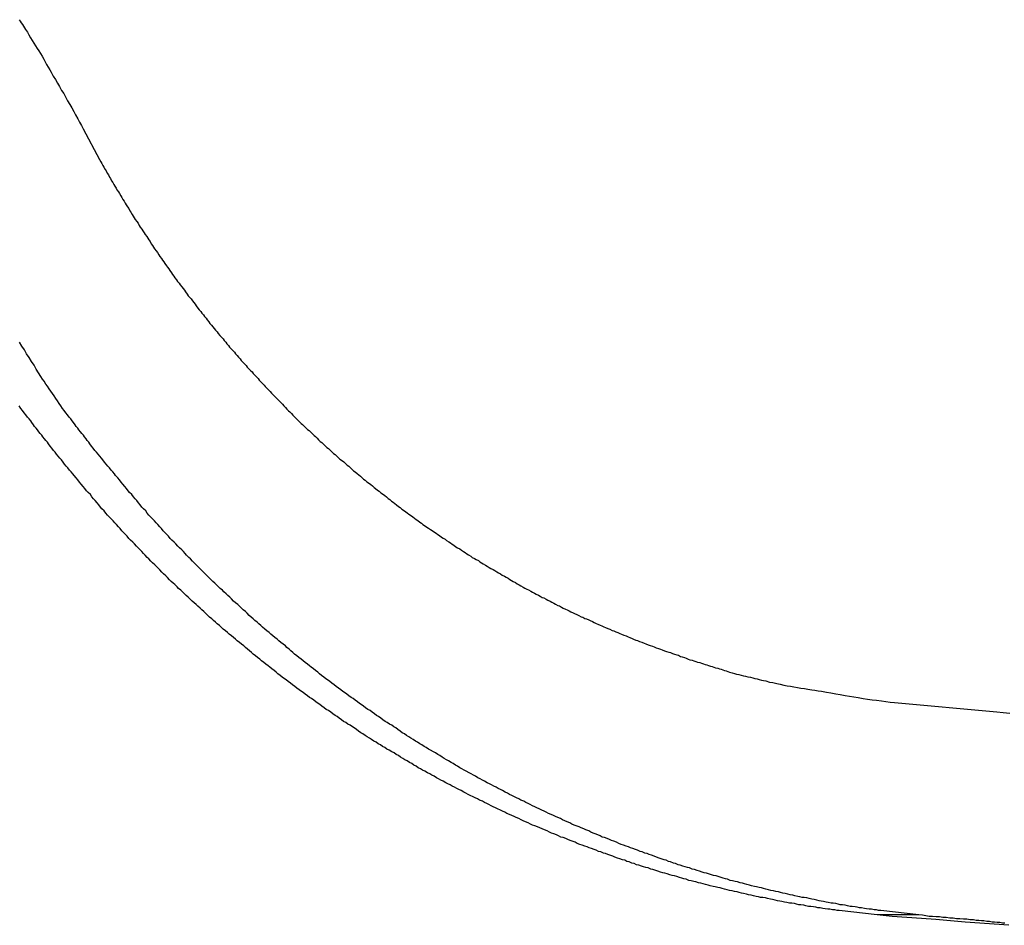
# Model space of a CAD drawing. Extents: x -39.7 to 39.7, y -14.7 to 14.7.
# Drawn here: x -10 to -9.5, y 10.8 to 11.3 of the extents above; entities that cross this region are included whole.
import ezdxf

# ---------------------------------------------------------------- set-up
doc = ezdxf.new("R2010")
doc.units = 0
doc.layers.get('0').update_dxf_attribs({"linetype": 'CONTINUOUS'})

msp = doc.modelspace()

# ---------------------------------------------------------------- linework, layer by layer
at = {"color": 0}
for points in [[(-9.9943, 11.3158), (-9.9937, 11.3149), (-9.9931, 11.314), (-9.9925, 11.3131), (-9.9919, 11.3122), (-9.9913, 11.3113), (-9.9908, 11.3104), (-9.9908, 11.3104), (-9.9898, 11.3089), (-9.9889, 11.3074), (-9.988, 11.3059), (-9.9871, 11.3044), (-9.9862, 11.3029), (-9.9853, 11.3014), (-9.9844, 11.2999), (-9.9835, 11.2987), (-9.9826, 11.2972), (-9.9817, 11.2957), (-9.9808, 11.2942), (-9.9801, 11.2927), (-9.9792, 11.2912), (-9.9783, 11.2897), (-9.9774, 11.2882), (-9.9768, 11.2869), (-9.9768, 11.2869), (-9.9756, 11.2848), (-9.9744, 11.283), (-9.9732, 11.2809), (-9.9722, 11.2791), (-9.971, 11.277), (-9.9698, 11.2752), (-9.9686, 11.2731), (-9.9677, 11.2713), (-9.9665, 11.2692), (-9.9654, 11.2674), (-9.9642, 11.2653), (-9.9633, 11.2635), (-9.9621, 11.2614), (-9.9612, 11.2596), (-9.96, 11.2576), (-9.9591, 11.2558)], [(-9.9591, 11.2558), (-9.9501, 11.239), (-9.9501, 11.239), (-9.9495, 11.2378), (-9.9489, 11.2369), (-9.9483, 11.2357), (-9.9477, 11.2348), (-9.9471, 11.2336), (-9.9465, 11.2327), (-9.9459, 11.2315), (-9.9453, 11.2306), (-9.9447, 11.2294), (-9.9441, 11.2285), (-9.9435, 11.2273), (-9.9429, 11.2264), (-9.9423, 11.2252), (-9.9417, 11.2243), (-9.9411, 11.2233), (-9.9406, 11.2224), (-9.9406, 11.2224), (-9.9397, 11.2212), (-9.9391, 11.2203), (-9.9385, 11.2191), (-9.9379, 11.2182), (-9.9373, 11.217), (-9.9367, 11.2161), (-9.9361, 11.2151), (-9.9355, 11.2142), (-9.9347, 11.213), (-9.9341, 11.2121), (-9.9335, 11.2109), (-9.9329, 11.21), (-9.9323, 11.2088), (-9.9317, 11.2079), (-9.9311, 11.207), (-9.9305, 11.2061), (-9.9305, 11.2061), (-9.9296, 11.2049), (-9.929, 11.204), (-9.9284, 11.2028), (-9.9278, 11.2019), (-9.9269, 11.2007), (-9.9263, 11.1998), (-9.9257, 11.1988), (-9.9251, 11.1979), (-9.9242, 11.1967), (-9.9236, 11.1958), (-9.923, 11.1948), (-9.9224, 11.1939), (-9.9217, 11.1927), (-9.9211, 11.1918), (-9.9205, 11.1909), (-9.9199, 11.19), (-9.9199, 11.19), (-9.919, 11.1888), (-9.9184, 11.1879), (-9.9176, 11.1867), (-9.917, 11.1858), (-9.9161, 11.1846), (-9.9155, 11.1837), (-9.9149, 11.1828), (-9.9143, 11.1819), (-9.9134, 11.1807), (-9.9128, 11.1798), (-9.9121, 11.1789), (-9.9115, 11.178), (-9.9106, 11.1768), (-9.91, 11.1759), (-9.9094, 11.175), (-9.9088, 11.1741), (-9.9088, 11.1741), (-9.9079, 11.1729), (-9.9073, 11.172), (-9.9064, 11.1711), (-9.9058, 11.1702), (-9.9049, 11.169), (-9.9043, 11.1681), (-9.9035, 11.1672), (-9.9029, 11.1663), (-9.902, 11.1651), (-9.9014, 11.1642), (-9.9005, 11.1633), (-9.8999, 11.1624), (-9.899, 11.1613), (-9.8984, 11.1604), (-9.8977, 11.1595), (-9.8971, 11.1586), (-9.8971, 11.1586), (-9.8962, 11.1574), (-9.8955, 11.1565), (-9.8946, 11.1556), (-9.894, 11.1547), (-9.8931, 11.1537), (-9.8925, 11.1528), (-9.8916, 11.1519), (-9.891, 11.151), (-9.8901, 11.1498), (-9.8895, 11.1489), (-9.8886, 11.148), (-9.888, 11.1471), (-9.8871, 11.1462), (-9.8865, 11.1453), (-9.8856, 11.1444), (-9.885, 11.1435), (-9.885, 11.1435), (-9.8841, 11.1423), (-9.8832, 11.1414), (-9.8823, 11.1405), (-9.8817, 11.1396), (-9.8808, 11.1387), (-9.8802, 11.1378), (-9.8793, 11.1369), (-9.8787, 11.136), (-9.8778, 11.135), (-9.8769, 11.1341), (-9.876, 11.1332), (-9.8754, 11.1323), (-9.8745, 11.1314), (-9.8739, 11.1305), (-9.873, 11.1296), (-9.8724, 11.1287), (-9.8724, 11.1287), (-9.8715, 11.1277), (-9.8706, 11.1268), (-9.8697, 11.1259), (-9.8691, 11.125), (-9.8682, 11.1241), (-9.8673, 11.1232), (-9.8664, 11.1223), (-9.8658, 11.1214), (-9.8649, 11.1205), (-9.864, 11.1196), (-9.8631, 11.1187), (-9.8625, 11.1178), (-9.8616, 11.1169), (-9.8607, 11.116), (-9.8598, 11.1151), (-9.8592, 11.1143), (-9.8592, 11.1143), (-9.8583, 11.1134), (-9.8574, 11.1125), (-9.8565, 11.1116), (-9.8557, 11.1107), (-9.8548, 11.1098), (-9.8539, 11.1089), (-9.853, 11.108), (-9.8524, 11.1073), (-9.8515, 11.1064), (-9.8506, 11.1055), (-9.8497, 11.1046), (-9.849, 11.1037), (-9.8481, 11.1028), (-9.8472, 11.1019), (-9.8463, 11.101), (-9.8457, 11.1004), (-9.8457, 11.1004), (-9.8448, 11.0995), (-9.8439, 11.0986), (-9.843, 11.0977), (-9.8421, 11.0968), (-9.8412, 11.0959), (-9.8403, 11.095), (-9.8394, 11.0941), (-9.8386, 11.0935), (-9.8377, 11.0926), (-9.8368, 11.0917), (-9.8359, 11.0908), (-9.835, 11.0902), (-9.8341, 11.0893), (-9.8332, 11.0884), (-9.8323, 11.0875), (-9.8316, 11.0869), (-9.8316, 11.0869), (-9.8307, 11.086), (-9.8298, 11.0851), (-9.8289, 11.0842), (-9.828, 11.0836), (-9.8271, 11.0827), (-9.8262, 11.0818), (-9.8253, 11.0809), (-9.8244, 11.0803), (-9.8235, 11.0794), (-9.8226, 11.0785), (-9.8217, 11.0776), (-9.8208, 11.077), (-9.8199, 11.0761), (-9.819, 11.0754), (-9.8181, 11.0745), (-9.8172, 11.0739), (-9.8172, 11.0739), (-9.816, 11.073), (-9.8151, 11.0721), (-9.8142, 11.0712), (-9.8133, 11.0706), (-9.8124, 11.0697), (-9.8115, 11.069), (-9.8106, 11.0681), (-9.8097, 11.0675), (-9.8087, 11.0666), (-9.8078, 11.0659), (-9.8069, 11.065), (-9.806, 11.0644), (-9.8051, 11.0635), (-9.8042, 11.0629), (-9.8033, 11.062), (-9.8024, 11.0614), (-9.8024, 11.0614), (-9.8012, 11.0605), (-9.8003, 11.0598), (-9.7994, 11.0589), (-9.7985, 11.0583), (-9.7974, 11.0574), (-9.7965, 11.0568), (-9.7956, 11.0559), (-9.7947, 11.0553), (-9.7935, 11.0544), (-9.7926, 11.0538), (-9.7917, 11.0529), (-9.7908, 11.0523), (-9.7898, 11.0514), (-9.7889, 11.0508), (-9.788, 11.05), (-9.7871, 11.0494), (-9.7871, 11.0494), (-9.7859, 11.0485), (-9.785, 11.0479), (-9.7841, 11.047), (-9.7832, 11.0464), (-9.782, 11.0455), (-9.7811, 11.0449), (-9.7802, 11.0442), (-9.7793, 11.0436), (-9.7781, 11.0427), (-9.7772, 11.0421), (-9.7763, 11.0413), (-9.7754, 11.0407), (-9.7743, 11.0398), (-9.7734, 11.0392), (-9.7725, 11.0386), (-9.7716, 11.038), (-9.7716, 11.038), (-9.7704, 11.0371), (-9.7695, 11.0365), (-9.7683, 11.0358), (-9.7674, 11.0352), (-9.7662, 11.0343), (-9.7653, 11.0337), (-9.7644, 11.0331), (-9.7635, 11.0325), (-9.7623, 11.0316), (-9.7614, 11.031), (-9.7604, 11.0304), (-9.7595, 11.0298), (-9.7583, 11.029), (-9.7574, 11.0284), (-9.7565, 11.0278), (-9.7556, 11.0272), (-9.7556, 11.0272), (-9.7544, 11.0263), (-9.7535, 11.0257), (-9.7523, 11.0251), (-9.7514, 11.0245), (-9.7502, 11.0237), (-9.7493, 11.0231), (-9.7484, 11.0225), (-9.7475, 11.0219), (-9.7463, 11.0211), (-9.7454, 11.0205), (-9.7442, 11.0199), (-9.7433, 11.0193), (-9.7421, 11.0187), (-9.7412, 11.0181), (-9.7403, 11.0175), (-9.7394, 11.0169), (-9.7394, 11.0169), (-9.7382, 11.0162), (-9.7373, 11.0156), (-9.7361, 11.015), (-9.7352, 11.0144), (-9.734, 11.0138), (-9.7331, 11.0132), (-9.732, 11.0126), (-9.7311, 11.012), (-9.7299, 11.0114), (-9.729, 11.0108), (-9.7278, 11.0102), (-9.7269, 11.0096), (-9.7257, 11.009), (-9.7248, 11.0084), (-9.7238, 11.0078), (-9.7229, 11.0072), (-9.7229, 11.0072), (-9.7217, 11.0066), (-9.7208, 11.006), (-9.7196, 11.0054), (-9.7187, 11.0048), (-9.7175, 11.0042), (-9.7166, 11.0036), (-9.7154, 11.003), (-9.7145, 11.0026), (-9.7133, 11.002), (-9.7124, 11.0014), (-9.7112, 11.0008), (-9.7103, 11.0003), (-9.7091, 10.9997), (-9.7082, 10.9991), (-9.707, 10.9985), (-9.7061, 10.9982), (-9.7061, 10.9982), (-9.7049, 10.9976), (-9.7039, 10.997), (-9.7027, 10.9964), (-9.7018, 10.9959), (-9.7006, 10.9953), (-9.6997, 10.9947), (-9.6985, 10.9941), (-9.6976, 10.9938), (-9.6964, 10.9932), (-9.6955, 10.9926), (-9.6943, 10.992), (-9.6934, 10.9917), (-9.6922, 10.9911), (-9.6913, 10.9906), (-9.6901, 10.99), (-9.6892, 10.9897), (-9.6892, 10.9897), (-9.688, 10.9891), (-9.6869, 10.9885), (-9.6857, 10.9879), (-9.6848, 10.9876), (-9.6836, 10.987), (-9.6827, 10.9867), (-9.6815, 10.9861), (-9.6806, 10.9858), (-9.6794, 10.9852), (-9.6785, 10.9847), (-9.6773, 10.9841), (-9.6764, 10.9838), (-9.6752, 10.9832), (-9.6743, 10.9829), (-9.6731, 10.9823), (-9.6722, 10.982), (-9.6722, 10.982), (-9.671, 10.9814), (-9.6698, 10.981), (-9.6686, 10.9804), (-9.6677, 10.9801), (-9.6665, 10.9795), (-9.6655, 10.9792), (-9.6643, 10.9786), (-9.6634, 10.9783), (-9.6622, 10.9777), (-9.661, 10.9774), (-9.6598, 10.9768), (-9.6589, 10.9765), (-9.6577, 10.9759), (-9.6568, 10.9756), (-9.6556, 10.9751), (-9.6547, 10.9748), (-9.6547, 10.9748), (-9.6535, 10.9742), (-9.6523, 10.9739), (-9.6511, 10.9733), (-9.6501, 10.973), (-9.6489, 10.9724), (-9.6477, 10.9721), (-9.6465, 10.9717), (-9.6456, 10.9714), (-9.6444, 10.9708), (-9.6432, 10.9705), (-9.642, 10.97), (-9.6411, 10.9697), (-9.6399, 10.9691), (-9.6387, 10.9688), (-9.6375, 10.9685), (-9.6366, 10.9682), (-9.6366, 10.9682), (-9.6354, 10.9676), (-9.6343, 10.9673), (-9.6331, 10.967), (-9.6322, 10.9667), (-9.631, 10.9661), (-9.6301, 10.9658), (-9.6289, 10.9655), (-9.628, 10.9652), (-9.6268, 10.9646), (-9.6259, 10.9643), (-9.6247, 10.964), (-9.6238, 10.9637), (-9.6226, 10.9633), (-9.6217, 10.963), (-9.6205, 10.9627), (-9.6196, 10.9624), (-9.6196, 10.9624), (-9.6184, 10.962), (-9.6175, 10.9617), (-9.6166, 10.9614), (-9.6157, 10.9611), (-9.6145, 10.9608), (-9.6136, 10.9605), (-9.6127, 10.9602), (-9.6118, 10.9599), (-9.6106, 10.9596), (-9.6097, 10.9593), (-9.6088, 10.959), (-9.6079, 10.9587), (-9.6069, 10.9584), (-9.606, 10.9581), (-9.6051, 10.9578), (-9.6042, 10.9575), (-9.6042, 10.9575), (-9.6027, 10.957), (-9.6015, 10.9567), (-9.6003, 10.9564), (-9.5991, 10.9561), (-9.5977, 10.9558), (-9.5965, 10.9555), (-9.5953, 10.9552), (-9.5941, 10.9549), (-9.5926, 10.9546), (-9.5914, 10.9543), (-9.5902, 10.954), (-9.589, 10.9537), (-9.5878, 10.9534), (-9.5866, 10.9531), (-9.5854, 10.9528), (-9.5842, 10.9526), (-9.5842, 10.9526), (-9.5821, 10.952), (-9.5803, 10.9517), (-9.5782, 10.9512), (-9.5764, 10.9509), (-9.5743, 10.9503), (-9.5725, 10.95), (-9.5707, 10.9497), (-9.5689, 10.9494), (-9.5668, 10.949), (-9.565, 10.9487), (-9.5629, 10.9484), (-9.5611, 10.9481), (-9.559, 10.9478), (-9.5572, 10.9475), (-9.5554, 10.9472), (-9.5536, 10.947), (-9.5536, 10.947), (-9.5509, 10.9464), (-9.5485, 10.9461), (-9.5458, 10.9455), (-9.5434, 10.9452), (-9.5407, 10.9446), (-9.5383, 10.9443), (-9.5359, 10.9438), (-9.5335, 10.9435), (-9.5308, 10.9429), (-9.5284, 10.9426), (-9.5258, 10.9423), (-9.5234, 10.942), (-9.5207, 10.9416), (-9.5183, 10.9413), (-9.5159, 10.941), (-9.5135, 10.9407)], [(-9.5002, 10.8242), (-9.5211, 10.8266), (-9.5211, 10.8266), (-9.5223, 10.8266), (-9.5235, 10.8269), (-9.5247, 10.8269), (-9.5262, 10.8272), (-9.5274, 10.8272), (-9.5289, 10.8275), (-9.5301, 10.8277), (-9.5316, 10.828), (-9.5328, 10.828), (-9.534, 10.8283), (-9.5352, 10.8285), (-9.5367, 10.8288), (-9.5379, 10.8288), (-9.5394, 10.8291), (-9.5406, 10.8294), (-9.5421, 10.8297), (-9.5421, 10.8297), (-9.5433, 10.8297), (-9.5445, 10.83), (-9.5457, 10.8303), (-9.5472, 10.8306), (-9.5484, 10.8306), (-9.5499, 10.8309), (-9.5511, 10.8312), (-9.5526, 10.8315), (-9.5538, 10.8316), (-9.555, 10.8319), (-9.5562, 10.8322), (-9.5577, 10.8325), (-9.5589, 10.8328), (-9.5604, 10.8331), (-9.5616, 10.8334), (-9.5631, 10.8337), (-9.5631, 10.8337), (-9.5643, 10.8337), (-9.5655, 10.834), (-9.5667, 10.8343), (-9.5682, 10.8346), (-9.5694, 10.8349), (-9.5709, 10.8352), (-9.5721, 10.8355), (-9.5736, 10.8358), (-9.5748, 10.8361), (-9.5761, 10.8364), (-9.5773, 10.8367), (-9.5788, 10.837), (-9.58, 10.8373), (-9.5815, 10.8376), (-9.5827, 10.8379), (-9.5842, 10.8383), (-9.5842, 10.8383), (-9.5854, 10.8386), (-9.5866, 10.8389), (-9.5878, 10.8392), (-9.5893, 10.8395), (-9.5905, 10.8398), (-9.592, 10.8401), (-9.5932, 10.8404), (-9.5947, 10.8409), (-9.5959, 10.8412), (-9.5971, 10.8415), (-9.5983, 10.8418), (-9.5998, 10.8422), (-9.601, 10.8425), (-9.6025, 10.8428), (-9.6037, 10.8431), (-9.6052, 10.8437), (-9.6052, 10.8437), (-9.6064, 10.844), (-9.6076, 10.8443), (-9.6088, 10.8446), (-9.6103, 10.8452), (-9.6115, 10.8455), (-9.6129, 10.8458), (-9.6141, 10.8461), (-9.6156, 10.8467), (-9.6168, 10.847), (-9.618, 10.8473), (-9.6192, 10.8476), (-9.6207, 10.8482), (-9.6219, 10.8485), (-9.6234, 10.849), (-9.6246, 10.8493), (-9.6261, 10.8499), (-9.6261, 10.8499), (-9.6273, 10.8502), (-9.6285, 10.8505), (-9.6297, 10.8508), (-9.6312, 10.8514), (-9.6324, 10.8517), (-9.6338, 10.8523), (-9.635, 10.8526), (-9.6365, 10.8532), (-9.6377, 10.8535), (-9.6389, 10.8541), (-9.6401, 10.8544), (-9.6416, 10.855), (-9.6428, 10.8553), (-9.6443, 10.8559), (-9.6455, 10.8563), (-9.647, 10.8569), (-9.647, 10.8569), (-9.6482, 10.8572), (-9.6494, 10.8578), (-9.6506, 10.8581), (-9.6521, 10.8587), (-9.6533, 10.859), (-9.6546, 10.8596), (-9.6558, 10.86), (-9.6573, 10.8606), (-9.6585, 10.8609), (-9.6597, 10.8615), (-9.6609, 10.8619), (-9.6624, 10.8625), (-9.6636, 10.8628), (-9.665, 10.8634), (-9.6662, 10.864), (-9.6677, 10.8646), (-9.6677, 10.8646), (-9.6689, 10.8649), (-9.6701, 10.8655), (-9.6713, 10.866), (-9.6728, 10.8666), (-9.674, 10.8669), (-9.6752, 10.8675), (-9.6764, 10.8681), (-9.6779, 10.8687), (-9.6791, 10.869), (-9.6803, 10.8696), (-9.6815, 10.8702), (-9.683, 10.8708), (-9.6842, 10.8713), (-9.6856, 10.8719), (-9.6868, 10.8725), (-9.6883, 10.8731), (-9.6883, 10.8731), (-9.6895, 10.8734), (-9.6907, 10.874), (-9.6919, 10.8746), (-9.6934, 10.8752), (-9.6946, 10.8758), (-9.6958, 10.8764), (-9.697, 10.877), (-9.6985, 10.8776), (-9.6997, 10.8781), (-9.7009, 10.8787), (-9.7021, 10.8793), (-9.7036, 10.8799), (-9.7048, 10.8805), (-9.706, 10.8811), (-9.7072, 10.8817), (-9.7087, 10.8823), (-9.7087, 10.8823), (-9.7099, 10.8829), (-9.7111, 10.8835), (-9.7123, 10.8841), (-9.7136, 10.8847), (-9.7148, 10.8853), (-9.716, 10.8859), (-9.7172, 10.8865), (-9.7187, 10.8872), (-9.7199, 10.8878), (-9.7211, 10.8884), (-9.7223, 10.889), (-9.7237, 10.8897), (-9.7249, 10.8903), (-9.7261, 10.8909), (-9.7273, 10.8915), (-9.7288, 10.8924), (-9.7288, 10.8924), (-9.73, 10.893), (-9.7312, 10.8936), (-9.7324, 10.8942), (-9.7336, 10.8949), (-9.7348, 10.8955), (-9.736, 10.8961), (-9.7372, 10.8967), (-9.7387, 10.8976), (-9.7399, 10.8982), (-9.7411, 10.8988), (-9.7423, 10.8994), (-9.7436, 10.9003), (-9.7448, 10.9009), (-9.746, 10.9016), (-9.7472, 10.9022), (-9.7487, 10.9031), (-9.7487, 10.9031), (-9.7499, 10.9037), (-9.7511, 10.9043), (-9.7523, 10.9049), (-9.7535, 10.9058), (-9.7547, 10.9064), (-9.7559, 10.9072), (-9.7571, 10.9078), (-9.7584, 10.9087), (-9.7596, 10.9093), (-9.7608, 10.9101), (-9.762, 10.9107), (-9.7632, 10.9116), (-9.7644, 10.9122), (-9.7656, 10.9131), (-9.7668, 10.9137), (-9.7683, 10.9146), (-9.7683, 10.9146), (-9.7695, 10.9152), (-9.7707, 10.916), (-9.7719, 10.9166), (-9.7731, 10.9175), (-9.7743, 10.9181), (-9.7755, 10.919), (-9.7767, 10.9196), (-9.7779, 10.9205), (-9.7791, 10.9211), (-9.7803, 10.922), (-9.7815, 10.9226), (-9.7827, 10.9235), (-9.7839, 10.9241), (-9.7851, 10.925), (-9.7863, 10.9259), (-9.7875, 10.9268), (-9.7875, 10.9268), (-9.7885, 10.9274), (-9.7897, 10.9283), (-9.7909, 10.9289), (-9.7921, 10.9298), (-9.7933, 10.9304), (-9.7945, 10.9313), (-9.7957, 10.9321), (-9.7969, 10.933), (-9.798, 10.9336), (-9.7992, 10.9345), (-9.8004, 10.9354), (-9.8016, 10.9363), (-9.8028, 10.9369), (-9.804, 10.9378), (-9.8052, 10.9387), (-9.8064, 10.9396), (-9.8064, 10.9396), (-9.8073, 10.9402), (-9.8085, 10.9411), (-9.8097, 10.942), (-9.8109, 10.9429), (-9.812, 10.9436), (-9.8132, 10.9445), (-9.8144, 10.9454), (-9.8156, 10.9463), (-9.8165, 10.9469), (-9.8177, 10.9478), (-9.8189, 10.9487), (-9.8201, 10.9496), (-9.8213, 10.9505), (-9.8225, 10.9514), (-9.8237, 10.9523), (-9.8249, 10.9532), (-9.8249, 10.9532), (-9.8258, 10.9538), (-9.827, 10.9547), (-9.8282, 10.9556), (-9.8294, 10.9565), (-9.8303, 10.9574), (-9.8315, 10.9583), (-9.8327, 10.9592), (-9.8339, 10.9601), (-9.8348, 10.961), (-9.836, 10.9619), (-9.8372, 10.9628), (-9.8384, 10.9637), (-9.8394, 10.9646), (-9.8406, 10.9655), (-9.8418, 10.9664), (-9.843, 10.9674), (-9.843, 10.9674), (-9.8439, 10.9683), (-9.8451, 10.9692), (-9.846, 10.9701), (-9.8472, 10.971), (-9.8481, 10.9719), (-9.8493, 10.9728), (-9.8505, 10.9737), (-9.8517, 10.9747), (-9.8526, 10.9756), (-9.8538, 10.9765), (-9.8549, 10.9774), (-9.8561, 10.9783), (-9.857, 10.9792), (-9.8582, 10.9801), (-9.8594, 10.981), (-9.8606, 10.9822), (-9.8606, 10.9822), (-9.8615, 10.9831), (-9.8627, 10.984), (-9.8636, 10.9849), (-9.8648, 10.9859), (-9.8657, 10.9868), (-9.8669, 10.9877), (-9.8679, 10.9886), (-9.8691, 10.9898), (-9.87, 10.9907), (-9.8712, 10.9916), (-9.8721, 10.9925), (-9.8733, 10.9937), (-9.8742, 10.9946), (-9.8754, 10.9956), (-9.8765, 10.9965), (-9.8777, 10.9977), (-9.8777, 10.9977), (-9.8786, 10.9986), (-9.8797, 10.9995), (-9.8806, 11.0004), (-9.8818, 11.0016), (-9.8827, 11.0025), (-9.8839, 11.0034), (-9.8848, 11.0043), (-9.886, 11.0055), (-9.8869, 11.0064), (-9.888, 11.0073), (-9.8889, 11.0082), (-9.8901, 11.0094), (-9.891, 11.0103), (-9.8922, 11.0115), (-9.8931, 11.0124), (-9.8943, 11.0136), (-9.8943, 11.0136), (-9.8952, 11.0145), (-9.8961, 11.0154), (-9.897, 11.0163), (-9.8982, 11.0175), (-9.8991, 11.0184), (-9.9002, 11.0196), (-9.9011, 11.0205), (-9.9023, 11.0217), (-9.9032, 11.0226), (-9.9041, 11.0237), (-9.905, 11.0246), (-9.9062, 11.0258), (-9.9071, 11.0267), (-9.9083, 11.0279), (-9.9092, 11.0288), (-9.9104, 11.03), (-9.9104, 11.03), (-9.9113, 11.0309), (-9.9122, 11.0321), (-9.9131, 11.033), (-9.9143, 11.0342), (-9.9152, 11.0351), (-9.9161, 11.0363), (-9.917, 11.0373), (-9.9182, 11.0385), (-9.9191, 11.0394), (-9.92, 11.0406), (-9.9209, 11.0415), (-9.9221, 11.0427), (-9.923, 11.0436), (-9.9239, 11.0448), (-9.9248, 11.046), (-9.926, 11.0472), (-9.926, 11.0472), (-9.9269, 11.0481), (-9.9278, 11.0493), (-9.9287, 11.0505), (-9.9297, 11.0517), (-9.9306, 11.0526), (-9.9315, 11.0538), (-9.9324, 11.055), (-9.9336, 11.0562), (-9.9345, 11.0571), (-9.9354, 11.0583), (-9.9363, 11.0595), (-9.9374, 11.0607), (-9.9383, 11.0618), (-9.9392, 11.063), (-9.9401, 11.0642), (-9.9413, 11.0654), (-9.9413, 11.0654), (-9.942, 11.0663), (-9.9429, 11.0675), (-9.9438, 11.0684), (-9.9447, 11.0696), (-9.9456, 11.0705), (-9.9465, 11.0717), (-9.9474, 11.0728), (-9.9483, 11.074), (-9.9491, 11.0749), (-9.95, 11.0761), (-9.9509, 11.0771), (-9.9518, 11.0783), (-9.9527, 11.0792), (-9.9536, 11.0804), (-9.9545, 11.0816), (-9.9554, 11.0828), (-9.9554, 11.0828), (-9.956, 11.0837), (-9.9569, 11.0846), (-9.9575, 11.0855), (-9.9584, 11.0867), (-9.959, 11.0876), (-9.9599, 11.0885), (-9.9606, 11.0894), (-9.9615, 11.0906), (-9.9621, 11.0915), (-9.963, 11.0924), (-9.9636, 11.0933), (-9.9645, 11.0945), (-9.9651, 11.0954), (-9.966, 11.0966), (-9.9669, 11.0975), (-9.9678, 11.0987), (-9.9678, 11.0987), (-9.9687, 11.0999), (-9.9696, 11.1011), (-9.9705, 11.1023), (-9.9714, 11.1038), (-9.9723, 11.105), (-9.9732, 11.1065), (-9.9741, 11.1077), (-9.9751, 11.1092), (-9.976, 11.1104), (-9.9769, 11.1118), (-9.9778, 11.113), (-9.9787, 11.1145), (-9.9796, 11.1157), (-9.9805, 11.1172), (-9.9814, 11.1184), (-9.9824, 11.1199), (-9.9824, 11.1199), (-9.9836, 11.1218), (-9.9849, 11.1239), (-9.9861, 11.126), (-9.9876, 11.1281), (-9.9888, 11.1302), (-9.9902, 11.1323), (-9.9914, 11.1344), (-9.9929, 11.1365), (-9.9941, 11.1386)], [(-9.523, 10.8242), (-9.5439, 10.8266), (-9.5439, 10.8266), (-9.5451, 10.8266), (-9.5463, 10.8269), (-9.5475, 10.8269), (-9.549, 10.8272), (-9.5502, 10.8272), (-9.5517, 10.8275), (-9.5529, 10.8277), (-9.5544, 10.828), (-9.5556, 10.828), (-9.5568, 10.8283), (-9.558, 10.8285), (-9.5595, 10.8288), (-9.5607, 10.8288), (-9.5622, 10.8291), (-9.5634, 10.8294), (-9.5649, 10.8297), (-9.5649, 10.8297), (-9.5661, 10.8297), (-9.5673, 10.83), (-9.5685, 10.8303), (-9.57, 10.8306), (-9.5712, 10.8306), (-9.5727, 10.8309), (-9.5739, 10.8312), (-9.5754, 10.8315), (-9.5766, 10.8316), (-9.5778, 10.8319), (-9.579, 10.8322), (-9.5805, 10.8325), (-9.5817, 10.8328), (-9.5832, 10.8331), (-9.5844, 10.8334), (-9.5859, 10.8337), (-9.5859, 10.8337), (-9.5871, 10.8337), (-9.5883, 10.834), (-9.5895, 10.8343), (-9.591, 10.8346), (-9.5922, 10.8349), (-9.5937, 10.8352), (-9.5949, 10.8355), (-9.5964, 10.8358), (-9.5976, 10.8361), (-9.5988, 10.8364), (-9.6, 10.8367), (-9.6015, 10.837), (-9.6027, 10.8373), (-9.6042, 10.8376), (-9.6054, 10.8379), (-9.6069, 10.8383), (-9.6069, 10.8383), (-9.6081, 10.8386), (-9.6093, 10.8389), (-9.6105, 10.8392), (-9.612, 10.8395), (-9.6132, 10.8398), (-9.6147, 10.8401), (-9.6159, 10.8404), (-9.6174, 10.8409), (-9.6186, 10.8412), (-9.6199, 10.8415), (-9.6211, 10.8418), (-9.6226, 10.8422), (-9.6238, 10.8425), (-9.6253, 10.8428), (-9.6265, 10.8431), (-9.628, 10.8437), (-9.628, 10.8437), (-9.6292, 10.844), (-9.6304, 10.8443), (-9.6316, 10.8446), (-9.6331, 10.8452), (-9.6343, 10.8455), (-9.6357, 10.8458), (-9.6369, 10.8461), (-9.6384, 10.8467), (-9.6396, 10.847), (-9.6408, 10.8473), (-9.642, 10.8476), (-9.6435, 10.8482), (-9.6447, 10.8485), (-9.6462, 10.849), (-9.6474, 10.8493), (-9.6489, 10.8499), (-9.6489, 10.8499), (-9.6501, 10.8502), (-9.6513, 10.8505), (-9.6525, 10.8508), (-9.654, 10.8514), (-9.6552, 10.8517), (-9.6566, 10.8523), (-9.6578, 10.8526), (-9.6593, 10.8532), (-9.6605, 10.8535), (-9.6617, 10.8541), (-9.6629, 10.8544), (-9.6644, 10.855), (-9.6656, 10.8553), (-9.6671, 10.8559), (-9.6683, 10.8563), (-9.6698, 10.8569), (-9.6698, 10.8569), (-9.671, 10.8572), (-9.6722, 10.8578), (-9.6734, 10.8581), (-9.6749, 10.8587), (-9.6761, 10.859), (-9.6773, 10.8596), (-9.6785, 10.86), (-9.68, 10.8606), (-9.6812, 10.8609), (-9.6824, 10.8615), (-9.6836, 10.8619), (-9.6851, 10.8625), (-9.6863, 10.8628), (-9.6878, 10.8634), (-9.689, 10.864), (-9.6905, 10.8646), (-9.6905, 10.8646), (-9.6917, 10.8649), (-9.6929, 10.8655), (-9.6941, 10.866), (-9.6956, 10.8666), (-9.6968, 10.8669), (-9.698, 10.8675), (-9.6992, 10.8681), (-9.7007, 10.8687), (-9.7019, 10.869), (-9.7031, 10.8696), (-9.7043, 10.8702), (-9.7058, 10.8708), (-9.707, 10.8713), (-9.7084, 10.8719), (-9.7096, 10.8725), (-9.7111, 10.8731), (-9.7111, 10.8731), (-9.7123, 10.8734), (-9.7135, 10.874), (-9.7147, 10.8746), (-9.7162, 10.8752), (-9.7174, 10.8758), (-9.7186, 10.8764), (-9.7198, 10.877), (-9.7213, 10.8776), (-9.7225, 10.8781), (-9.7237, 10.8787), (-9.7249, 10.8793), (-9.7264, 10.8799), (-9.7276, 10.8805), (-9.7288, 10.8811), (-9.73, 10.8817), (-9.7315, 10.8823), (-9.7315, 10.8823), (-9.7327, 10.8829), (-9.7339, 10.8835), (-9.7351, 10.8841), (-9.7363, 10.8847), (-9.7375, 10.8853), (-9.7387, 10.8859), (-9.7399, 10.8865), (-9.7414, 10.8872), (-9.7426, 10.8878), (-9.7438, 10.8884), (-9.745, 10.889), (-9.7465, 10.8897), (-9.7477, 10.8903), (-9.7489, 10.8909), (-9.7501, 10.8915), (-9.7516, 10.8924), (-9.7516, 10.8924), (-9.7528, 10.893), (-9.754, 10.8936), (-9.7552, 10.8942), (-9.7564, 10.8949), (-9.7576, 10.8955), (-9.7588, 10.8961), (-9.76, 10.8967), (-9.7615, 10.8976), (-9.7627, 10.8982), (-9.7639, 10.8988), (-9.7651, 10.8994), (-9.7664, 10.9003), (-9.7676, 10.9009), (-9.7688, 10.9016), (-9.77, 10.9022), (-9.7715, 10.9031), (-9.7715, 10.9031), (-9.7727, 10.9037), (-9.7739, 10.9043), (-9.7751, 10.9049), (-9.7763, 10.9058), (-9.7775, 10.9064), (-9.7787, 10.9072), (-9.7799, 10.9078), (-9.7812, 10.9087), (-9.7824, 10.9093), (-9.7836, 10.9101), (-9.7848, 10.9107), (-9.786, 10.9116), (-9.7872, 10.9122), (-9.7884, 10.9131), (-9.7896, 10.9137), (-9.7911, 10.9146), (-9.7911, 10.9146), (-9.7923, 10.9152), (-9.7935, 10.916), (-9.7947, 10.9166), (-9.7959, 10.9175), (-9.7971, 10.9181), (-9.7983, 10.919), (-9.7995, 10.9196), (-9.8007, 10.9205), (-9.8019, 10.9211), (-9.8031, 10.922), (-9.8043, 10.9226), (-9.8055, 10.9235), (-9.8067, 10.9241), (-9.8079, 10.925), (-9.8091, 10.9259), (-9.8103, 10.9268), (-9.8103, 10.9268), (-9.8113, 10.9274), (-9.8125, 10.9283), (-9.8137, 10.9289), (-9.8149, 10.9298), (-9.8161, 10.9304), (-9.8173, 10.9313), (-9.8185, 10.9321), (-9.8197, 10.933), (-9.8208, 10.9336), (-9.822, 10.9345), (-9.8232, 10.9354), (-9.8244, 10.9363), (-9.8256, 10.9369), (-9.8268, 10.9378), (-9.828, 10.9387), (-9.8292, 10.9396), (-9.8292, 10.9396), (-9.8301, 10.9402), (-9.8313, 10.9411), (-9.8325, 10.942), (-9.8337, 10.9429), (-9.8348, 10.9436), (-9.836, 10.9445), (-9.8372, 10.9454), (-9.8384, 10.9463), (-9.8393, 10.9469), (-9.8405, 10.9478), (-9.8417, 10.9487), (-9.8429, 10.9496), (-9.8441, 10.9505), (-9.8453, 10.9514), (-9.8465, 10.9523), (-9.8477, 10.9532), (-9.8477, 10.9532), (-9.8486, 10.9538), (-9.8498, 10.9547), (-9.851, 10.9556), (-9.8522, 10.9565), (-9.8531, 10.9574), (-9.8543, 10.9583), (-9.8555, 10.9592), (-9.8567, 10.9601), (-9.8576, 10.961), (-9.8588, 10.9619), (-9.86, 10.9628), (-9.8612, 10.9637), (-9.8621, 10.9646), (-9.8633, 10.9655), (-9.8645, 10.9664), (-9.8657, 10.9674), (-9.8657, 10.9674), (-9.8666, 10.9683), (-9.8678, 10.9692), (-9.8688, 10.9701), (-9.87, 10.971), (-9.8709, 10.9719), (-9.8721, 10.9728), (-9.8733, 10.9737), (-9.8745, 10.9747), (-9.8754, 10.9756), (-9.8766, 10.9765), (-9.8777, 10.9774), (-9.8789, 10.9783), (-9.8798, 10.9792), (-9.881, 10.9801), (-9.8822, 10.981), (-9.8834, 10.9822), (-9.8834, 10.9822), (-9.8843, 10.9831), (-9.8855, 10.984), (-9.8864, 10.9849), (-9.8876, 10.9859), (-9.8885, 10.9868), (-9.8897, 10.9877), (-9.8907, 10.9886), (-9.8919, 10.9898), (-9.8928, 10.9907), (-9.894, 10.9916), (-9.8949, 10.9925), (-9.8961, 10.9937), (-9.897, 10.9946), (-9.8982, 10.9956), (-9.8993, 10.9965), (-9.9005, 10.9977), (-9.9005, 10.9977), (-9.9014, 10.9986), (-9.9025, 10.9995), (-9.9034, 11.0004), (-9.9046, 11.0016), (-9.9055, 11.0025), (-9.9067, 11.0034), (-9.9076, 11.0043), (-9.9088, 11.0055), (-9.9097, 11.0064), (-9.9108, 11.0073), (-9.9117, 11.0082), (-9.9129, 11.0094), (-9.9138, 11.0103), (-9.915, 11.0115), (-9.9159, 11.0124), (-9.9171, 11.0136), (-9.9171, 11.0136), (-9.918, 11.0145), (-9.9189, 11.0154), (-9.9198, 11.0163), (-9.921, 11.0175), (-9.9219, 11.0184), (-9.923, 11.0196), (-9.9239, 11.0205), (-9.9251, 11.0217), (-9.926, 11.0226), (-9.9269, 11.0237), (-9.9278, 11.0246), (-9.929, 11.0258), (-9.9299, 11.0267), (-9.931, 11.0279), (-9.9319, 11.0288), (-9.9331, 11.03), (-9.9331, 11.03), (-9.934, 11.0309), (-9.9349, 11.0321), (-9.9358, 11.033), (-9.937, 11.0342), (-9.9379, 11.0351), (-9.9388, 11.0363), (-9.9397, 11.0373), (-9.9409, 11.0385), (-9.9418, 11.0394), (-9.9427, 11.0406), (-9.9436, 11.0415), (-9.9448, 11.0427), (-9.9457, 11.0436), (-9.9467, 11.0448), (-9.9476, 11.046), (-9.9488, 11.0472), (-9.9488, 11.0472), (-9.9497, 11.0481), (-9.9506, 11.0493), (-9.9515, 11.0505), (-9.9525, 11.0517), (-9.9534, 11.0526), (-9.9543, 11.0538), (-9.9552, 11.055), (-9.9564, 11.0562), (-9.9573, 11.0571), (-9.9582, 11.0583), (-9.9591, 11.0595), (-9.9602, 11.0607), (-9.9611, 11.0618), (-9.962, 11.063), (-9.9629, 11.0642), (-9.9641, 11.0654), (-9.9641, 11.0654), (-9.9648, 11.0663), (-9.9657, 11.0675), (-9.9666, 11.0684), (-9.9675, 11.0696), (-9.9684, 11.0705), (-9.9693, 11.0717), (-9.9702, 11.0728), (-9.9711, 11.074), (-9.9719, 11.0749), (-9.9728, 11.0761), (-9.9737, 11.0771), (-9.9746, 11.0783), (-9.9755, 11.0792), (-9.9764, 11.0804), (-9.9773, 11.0816), (-9.9782, 11.0828), (-9.9782, 11.0828), (-9.9788, 11.0837), (-9.9797, 11.0846), (-9.9803, 11.0855), (-9.9812, 11.0867), (-9.9818, 11.0876), (-9.9827, 11.0885), (-9.9834, 11.0894), (-9.9843, 11.0906), (-9.9849, 11.0915), (-9.9858, 11.0924), (-9.9864, 11.0933), (-9.9873, 11.0945), (-9.9879, 11.0954), (-9.9888, 11.0966), (-9.9897, 11.0975), (-9.9906, 11.0987), (-9.9906, 11.0987), (-9.9915, 11.0999), (-9.9924, 11.1011), (-9.9933, 11.1023), (-9.9942, 11.1038)], [(-9.5135, 10.9407), (-9.4574, 10.9356), (-9.4574, 10.9356), (-9.4538, 10.9353), (-9.4502, 10.935)], [(-9.4507, 10.8184), (-9.4588, 10.819), (-9.4666, 10.8196), (-9.4747, 10.8202), (-9.4828, 10.8208), (-9.4909, 10.8215), (-9.4987, 10.8221), (-9.5068, 10.8227), (-9.5149, 10.8233), (-9.523, 10.8242)], [(-9.523, 10.8242), (-9.523, 10.8242)], [(-9.5002, 10.8242), (-9.523, 10.8242)], [(-9.5002, 10.8242), (-9.523, 10.8242)], [(-9.5002, 10.8242), (-9.523, 10.8242)], [(-9.5002, 10.8242), (-9.523, 10.8242)], [(-9.5002, 10.8242), (-9.523, 10.8242)], [(-9.5002, 10.8242), (-9.523, 10.8242)], [(-9.5002, 10.8242), (-9.523, 10.8242)], [(-9.5002, 10.8242), (-9.523, 10.8242)], [(-9.5002, 10.8242), (-9.523, 10.8242)], [(-9.5002, 10.8242), (-9.523, 10.8242)], [(-9.5002, 10.8242), (-9.523, 10.8242)], [(-9.5002, 10.8242), (-9.523, 10.8242)], [(-9.5002, 10.8242), (-9.523, 10.8242)], [(-9.5002, 10.8242), (-9.523, 10.8242)], [(-9.5002, 10.8242), (-9.523, 10.8242)], [(-9.5002, 10.8242), (-9.523, 10.8242)], [(-9.5002, 10.8242), (-9.523, 10.8242)], [(-9.5002, 10.8242), (-9.523, 10.8242)], [(-9.5002, 10.8242), (-9.523, 10.8242)], [(-9.5002, 10.8242), (-9.523, 10.8242)], [(-9.5002, 10.8242), (-9.523, 10.8242)], [(-9.453, 10.8196), (-9.4542, 10.8196), (-9.4557, 10.8199), (-9.4572, 10.8199), (-9.4587, 10.8202), (-9.4599, 10.8202), (-9.4614, 10.8205), (-9.4629, 10.8205), (-9.4644, 10.8208), (-9.4657, 10.8208), (-9.4672, 10.8211), (-9.4687, 10.8211), (-9.4702, 10.8214), (-9.4702, 10.8214), (-9.472, 10.8214), (-9.4738, 10.8217), (-9.4756, 10.8217), (-9.4777, 10.822), (-9.4795, 10.822), (-9.4813, 10.8223), (-9.4831, 10.8224), (-9.4852, 10.8227), (-9.487, 10.8227), (-9.4888, 10.823), (-9.4906, 10.823), (-9.4927, 10.8233), (-9.4945, 10.8233), (-9.4963, 10.8236), (-9.4981, 10.8239), (-9.5002, 10.8242)], [(-9.5002, 10.8242), (-9.5002, 10.8242)]]:
    msp.add_lwpolyline(points, dxfattribs=at)

doc.saveas('drawing.dxf')
